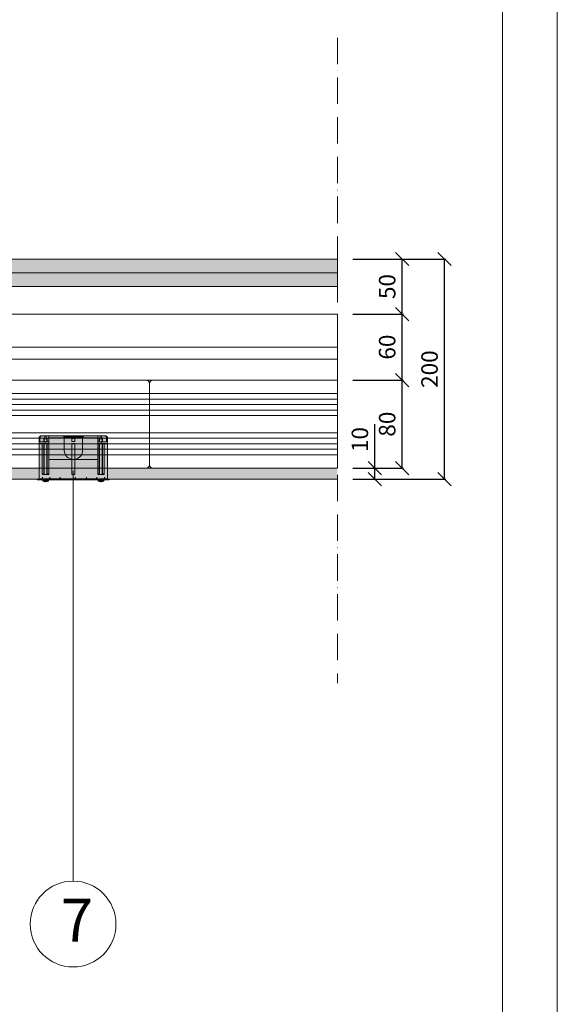
# Model space of a CAD drawing. Units: millimetres. Extents: x 20960 to 23060, y 37689 to 40659.
# Drawn here: x 22571 to 23060, y 39024 to 39918 of the extents above; entities that cross this region are included whole.
import ezdxf

# ---------------------------------------------------------------- set-up
doc = ezdxf.new("R2010")
doc.units = ezdxf.units.MM
doc.header["$XCLIPFRAME"] = 2
doc.linetypes.add('ACAD_ISO02W100', pattern=[15, 12, -3])
doc.linetypes.add('ACAD_ISO10W100', pattern=[18, 12, -3, 0, -3])
doc.layers.get('0').update_dxf_attribs({"lineweight": 13})
doc.layers.get('Defpoints').update_dxf_attribs({"lineweight": 13})
for name, color, linetype, lineweight in [('cartiglio', 7, 'Continuous', 13), ('isolante', 255, 'BATTING', 13), ('linee', 7, 'Continuous', 13), ('muratura', 7, 'Continuous', 13), ('quote', 7, 'Continuous', 13), ('Retino intonaco', 254, 'Continuous', 13), ('Retino Lastre gesso', 254, 'Continuous', 13), ('Retino_Bianco', 255, 'Continuous', 13), ('testi_annotazioni', 7, 'Continuous', 13), ('tratteggi', 7, 'ACAD_ISO02W100', 13)]:
    doc.layers.add(name, color=color, linetype=linetype, lineweight=lineweight)
doc.layers.add('Retino lana di roccia', color=7, linetype='Continuous', lineweight=13, true_color=0xbdae7a)
doc.layers.add('VERIFICA', color=20, linetype='Continuous', lineweight=13, plot=False)
doc.styles.get("Standard").update_dxf_attribs({"font": 'arial.ttf'})
doc.linetypes.add('BATTING', pattern='A,0.00254,-2.54,[134,ltypeshp.shx,S=2.54,R=0,X=-2.54,Y=0],-5.08,[134,ltypeshp.shx,S=2.54,R=180,X=2.54,Y=0],-2.54', length=10.16254)
doc.linetypes.add('ISOLAMENTO', pattern='A,0.00254,-2.54,[134,ltypeshp.shx,S=2.54,R=0,X=-2.54,Y=0],-5.08,[134,ltypeshp.shx,S=2.54,R=180,X=2.54,Y=0],-2.54', length=10.16254)
doc.dimstyles.new('ISO-25', dxfattribs={"dimtxt": 2.5, "dimasz": 2.5, "dimexe": 1.25, "dimexo": 0.625, "dimtad": 1, "dimtxsty": 'Standard', "dimcen": 2.5, "dimadec": 0, "dimazin": 0, "dimtfac": 1, "dimtmove": 0, "dimatfit": 3, "dimfxl": 1, "dimarcsym": 0})
picture_1 = doc.add_image_def('image1.jpg', size_in_pixel=(3000, 2000))

# ---------------------------------------------------------------- blocks, each defined once
blk = doc.blocks.new('_Oblique')
at = {"color": 0, "linetype": 'ByBlock', "lineweight": -2}
blk.add_line((-0.5, -0.5), (0.5, 0.5), dxfattribs=at)
blk = doc.blocks.new('*D435')
at = {"layer": 'Defpoints', "color": 0, "transparency": 16777216}
for p in [(22859.86, 39590.95), (22918.73, 39590.95), (22859.86, 39510.95)]:
    blk.add_point(p, dxfattribs=at)
at = {"layer": 'quote', "color": 0, "lineweight": -2, "transparency": 16777216}
for p, q in [((22873.86, 39590.95), (22919.98, 39590.95)), ((22873.86, 39510.95), (22919.98, 39510.95))]:
    blk.add_line(p, q, dxfattribs=at)
at = {"layer": 'quote', "color": 0, "lineweight": -3, "transparency": 16777216}
blk.add_line((22918.73, 39510.95), (22918.73, 39590.95), dxfattribs=at)
at = {"layer": 'quote', "color": 0, "lineweight": -3, "transparency": 16777216, "xscale": 12, "yscale": 12, "zscale": 12}
for p, rotation in [((22918.73, 39590.95), 90), ((22918.73, 39510.95), 270)]:
    blk.add_blockref('_Oblique', p, dxfattribs=dict(at, rotation=rotation))
at = {"layer": 'quote', "color": 0, "transparency": 16777216, "insert": (22907.07, 39550.95), "char_height": 15, "attachment_point": 5, "rotation": 90}
blk.add_mtext('80', dxfattribs=at)
blk = doc.blocks.new('*D334')
at = {"layer": 'Defpoints', "color": 0, "transparency": 16777216}
for p in [(22859.86, 39510.95), (22893.96, 39510.95), (22859.86, 39500.95)]:
    blk.add_point(p, dxfattribs=at)
at = {"layer": 'quote', "color": 0, "lineweight": -3, "transparency": 16777216}
for p, q in [((22893.96, 39510.95), (22893.96, 39550.97)), ((22893.96, 39500.95), (22893.96, 39510.95))]:
    blk.add_line(p, q, dxfattribs=at)
at = {"layer": 'quote', "color": 0, "lineweight": -2, "transparency": 16777216}
for p, q in [((22873.86, 39510.95), (22895.21, 39510.95)), ((22873.86, 39500.95), (22895.21, 39500.95))]:
    blk.add_line(p, q, dxfattribs=at)
at = {"layer": 'quote', "color": 0, "lineweight": -3, "transparency": 16777216, "xscale": 12, "yscale": 12, "zscale": 12}
for p, rotation in [((22893.96, 39510.95), 90), ((22893.96, 39500.95), 270)]:
    blk.add_blockref('_Oblique', p, dxfattribs=dict(at, rotation=rotation))
at = {"layer": 'quote', "color": 0, "transparency": 16777216, "insert": (22882.3, 39536.96), "char_height": 15, "attachment_point": 5, "rotation": 90}
blk.add_mtext('10', dxfattribs=at)
blk = doc.blocks.new('*D436')
at = {"layer": 'Defpoints', "color": 0, "transparency": 16777216}
for p in [(22859.86, 39650.95), (22918.73, 39650.95), (22859.86, 39590.95)]:
    blk.add_point(p, dxfattribs=at)
at = {"layer": 'quote', "color": 0, "lineweight": -2, "transparency": 16777216}
for p, q in [((22873.86, 39650.95), (22919.98, 39650.95)), ((22873.86, 39590.95), (22919.98, 39590.95))]:
    blk.add_line(p, q, dxfattribs=at)
at = {"layer": 'quote', "color": 0, "lineweight": -3, "transparency": 16777216}
blk.add_line((22918.73, 39590.95), (22918.73, 39650.95), dxfattribs=at)
at = {"layer": 'quote', "color": 0, "lineweight": -3, "transparency": 16777216, "xscale": 12, "yscale": 12, "zscale": 12}
for p, rotation in [((22918.73, 39650.95), 90), ((22918.73, 39590.95), 270)]:
    blk.add_blockref('_Oblique', p, dxfattribs=dict(at, rotation=rotation))
at = {"layer": 'quote', "color": 0, "transparency": 16777216, "insert": (22907.07, 39620.95), "char_height": 15, "attachment_point": 5, "rotation": 90}
blk.add_mtext('60', dxfattribs=at)
blk = doc.blocks.new('*D335')
at = {"layer": 'Defpoints', "color": 0, "transparency": 16777216}
for p in [(22859.86, 39700.95), (22957.27, 39700.95), (22859.86, 39500.95)]:
    blk.add_point(p, dxfattribs=at)
at = {"layer": 'quote', "color": 0, "lineweight": -2, "transparency": 16777216}
for p, q in [((22873.86, 39700.95), (22958.52, 39700.95)), ((22873.86, 39500.95), (22958.52, 39500.95))]:
    blk.add_line(p, q, dxfattribs=at)
at = {"layer": 'quote', "color": 0, "lineweight": -3, "transparency": 16777216}
blk.add_line((22957.27, 39500.95), (22957.27, 39700.95), dxfattribs=at)
at = {"layer": 'quote', "color": 0, "lineweight": -3, "transparency": 16777216, "xscale": 12, "yscale": 12, "zscale": 12}
for p, rotation in [((22957.27, 39700.95), 90), ((22957.27, 39500.95), 270)]:
    blk.add_blockref('_Oblique', p, dxfattribs=dict(at, rotation=rotation))
at = {"layer": 'quote', "color": 0, "transparency": 16777216, "insert": (22945.62, 39600.95), "char_height": 15, "attachment_point": 5, "rotation": 90}
blk.add_mtext('200', dxfattribs=at)
blk = doc.blocks.new('*D336')
at = {"layer": 'Defpoints', "color": 0, "transparency": 16777216}
for p in [(22859.86, 39700.95), (22918.73, 39700.95), (22859.86, 39650.95)]:
    blk.add_point(p, dxfattribs=at)
at = {"layer": 'quote', "color": 0, "lineweight": -2, "transparency": 16777216}
for p, q in [((22873.86, 39700.95), (22919.98, 39700.95)), ((22873.86, 39650.95), (22919.98, 39650.95))]:
    blk.add_line(p, q, dxfattribs=at)
at = {"layer": 'quote', "color": 0, "lineweight": -3, "transparency": 16777216}
blk.add_line((22918.73, 39650.95), (22918.73, 39700.95), dxfattribs=at)
at = {"layer": 'quote', "color": 0, "lineweight": -3, "transparency": 16777216, "xscale": 12, "yscale": 12, "zscale": 12}
for p, rotation in [((22918.73, 39700.95), 90), ((22918.73, 39650.95), 270)]:
    blk.add_blockref('_Oblique', p, dxfattribs=dict(at, rotation=rotation))
at = {"layer": 'quote', "color": 0, "transparency": 16777216, "insert": (22907.07, 39675.95), "char_height": 15, "attachment_point": 5, "rotation": 90}
blk.add_mtext('50', dxfattribs=at)
blk = doc.blocks.new('Scatola elettrica senza colla')
at = {"layer": 'linee'}
h = blk.add_hatch(color=256, dxfattribs=at)
h.dxf.hatch_style = 1
edge = h.paths.add_edge_path()
edge.add_spline(control_points=[(1717.4, 2591.12), (1717.39, 2590.96), (1717.27, 2590.79), (1717.13, 2590.72)], knot_values=[0, 0, 0, 0, 0.999543, 0.999543, 0.999543, 0.999543], degree=3, periodic=0)
edge.add_line((1717.4, 2591.11), (1717.41, 2591.22))
edge.add_line((1717.41, 2591.22), (1717.5, 2591.22))
edge.add_line((1717.5, 2591.22), (1717.56, 2591.92))
edge.add_line((1717.56, 2591.92), (1712.16, 2591.92))
edge.add_line((1712.16, 2591.92), (1712.22, 2591.22))
edge.add_line((1712.22, 2591.22), (1712.31, 2591.22))
edge.add_line((1712.31, 2591.22), (1712.32, 2591.12))
edge.add_spline(control_points=[(1712.32, 2591.12), (1712.33, 2590.96), (1712.45, 2590.79), (1712.59, 2590.72)], knot_values=[0, 0, 0, 0, 1, 1, 1, 1], degree=3, periodic=0)
edge.add_spline(control_points=[(1712.59, 2590.72), (1713, 2590.49), (1713.79, 2590.24), (1714.26, 2590.21)], knot_values=[0, 0, 0, 0, 1, 1, 1, 1], degree=3, periodic=0)
edge.add_spline(control_points=[(1714.35, 2590.62), (1714.34, 2590.51), (1714.3, 2590.31), (1714.27, 2590.21)], knot_values=[0, 0, 0, 0, 1, 1, 1, 1], degree=3, periodic=0)
edge.add_spline(control_points=[(1715.37, 2590.62), (1715.11, 2590.58), (1714.61, 2590.58), (1714.35, 2590.62)], knot_values=[0, 0, 0, 0, 1, 1, 1, 1], degree=3, periodic=0)
edge.add_spline(control_points=[(1715.45, 2590.21), (1715.42, 2590.31), (1715.38, 2590.51), (1715.37, 2590.62)], knot_values=[0, 0, 0, 0, 1, 1, 1, 1], degree=3, periodic=0)
edge.add_spline(control_points=[(1715.45, 2590.21), (1715.92, 2590.24), (1716.72, 2590.49), (1717.13, 2590.72)], knot_values=[0, 0, 0, 0, 1, 1, 1, 1], degree=3, periodic=0)
edge = h.paths.add_edge_path()
edge.add_line((1716.36, 2625.01), (1713.36, 2625.01))
edge.add_line((1713.36, 2625.01), (1713.36, 2597.41))
edge.add_line((1713.36, 2597.41), (1711.86, 2597.41))
edge.add_spline(control_points=[(1711.86, 2597.41), (1711.86, 2597.14), (1712.09, 2596.91), (1712.36, 2596.91)], knot_values=[0, 0, 0, 0, 1, 1, 1, 1], degree=3, periodic=0)
edge.add_line((1712.36, 2596.91), (1717.35, 2596.91))
edge.add_spline(control_points=[(1717.35, 2596.91), (1717.63, 2596.91), (1717.85, 2597.14), (1717.85, 2597.41)], knot_values=[0, 0, 0, 0, 1, 1, 1, 1], degree=3, periodic=0)
edge.add_line((1717.85, 2597.41), (1716.36, 2597.41))
edge.add_line((1716.36, 2597.41), (1716.36, 2625.01))
h.paths.add_polyline_path([(1716.36, 2629.33), (1714.86, 2631.92), (1713.36, 2629.33), (1713.36, 2626.61), (1716.36, 2626.61)])
h.paths.add_polyline_path([(1741.56, 2629.6), (1740.07, 2632.19), (1738.57, 2629.6), (1738.57, 2626.88), (1741.56, 2626.88)])
h.paths.add_polyline_path([(1741.56, 2625.02), (1738.56, 2625.02), (1738.56, 2596.92), (1741.56, 2596.92)])
h.paths.add_polyline_path([(1766.69, 2629.33), (1765.19, 2631.92), (1763.7, 2629.33), (1763.7, 2626.61), (1766.69, 2626.61)])
edge = h.paths.add_edge_path()
edge.add_spline(control_points=[(1767.47, 2590.72), (1767.61, 2590.79), (1767.73, 2590.96), (1767.73, 2591.12)], knot_values=[0, 0, 0, 0, 1, 1, 1, 1], degree=3, periodic=0)
edge.add_line((1767.73, 2591.12), (1767.74, 2591.22))
edge.add_line((1767.74, 2591.22), (1767.84, 2591.22))
edge.add_line((1767.84, 2591.22), (1767.9, 2591.92))
edge.add_line((1767.9, 2591.92), (1762.49, 2591.92))
edge.add_line((1762.49, 2591.92), (1762.55, 2591.22))
edge.add_line((1762.55, 2591.22), (1762.64, 2591.22))
edge.add_line((1762.64, 2591.22), (1762.66, 2591.08))
edge.add_spline(control_points=[(1762.65, 2591.12), (1762.66, 2590.96), (1762.78, 2590.79), (1762.92, 2590.72)], knot_values=[0, 0, 0, 0, 1, 1, 1, 1], degree=3, periodic=0)
edge.add_spline(control_points=[(1762.92, 2590.72), (1763.33, 2590.49), (1764.13, 2590.24), (1764.6, 2590.21)], knot_values=[0, 0, 0, 0, 1, 1, 1, 1], degree=3, periodic=0)
edge.add_spline(control_points=[(1764.6, 2590.21), (1764.63, 2590.31), (1764.67, 2590.51), (1764.68, 2590.62)], knot_values=[0, 0, 0, 0, 1, 1, 1, 1], degree=3, periodic=0)
edge.add_spline(control_points=[(1764.69, 2590.62), (1764.95, 2590.58), (1765.44, 2590.58), (1765.7, 2590.62)], knot_values=[0, 0, 0, 0, 1, 1, 1, 1], degree=3, periodic=0)
edge.add_spline(control_points=[(1765.7, 2590.62), (1765.72, 2590.51), (1765.76, 2590.31), (1765.79, 2590.21)], knot_values=[0, 0, 0, 0, 1, 1, 1, 1], degree=3, periodic=0)
edge.add_spline(control_points=[(1765.79, 2590.21), (1766.26, 2590.24), (1767.06, 2590.49), (1767.47, 2590.72)], knot_values=[0, 0, 0, 0, 1, 1, 1, 1], degree=3, periodic=0)
h = blk.add_hatch(color=256, dxfattribs=at)
h.dxf.hatch_style = 1
edge = h.paths.add_edge_path()
edge.add_line((1766.69, 2625.01), (1763.7, 2625.01))
edge.add_line((1763.7, 2625.01), (1763.7, 2597.41))
edge.add_line((1763.7, 2597.41), (1762.2, 2597.41))
edge.add_spline(control_points=[(1762.2, 2597.41), (1762.2, 2597.14), (1762.42, 2596.91), (1762.7, 2596.91)], knot_values=[0, 0, 0, 0, 1, 1, 1, 1], degree=3, periodic=0)
edge.add_line((1762.7, 2596.91), (1767.69, 2596.91))
edge.add_spline(control_points=[(1767.69, 2596.91), (1767.97, 2596.91), (1768.19, 2597.14), (1768.19, 2597.41)], knot_values=[0, 0, 0, 0, 1, 1, 1, 1], degree=3, periodic=0)
edge.add_line((1768.19, 2597.41), (1766.69, 2597.41))
edge.add_line((1766.69, 2597.41), (1766.69, 2625.01))
at = {"layer": 'Retino_Bianco'}
h = blk.add_hatch(color=256, dxfattribs=at)
h.dxf.hatch_style = 1
edge = h.paths.add_edge_path()
edge.add_line((1769.33, 2631.92), (1769.71, 2631.86))
edge.add_line((1769.71, 2631.86), (1770.09, 2631.71))
edge.add_line((1770.09, 2631.71), (1770.43, 2631.5))
edge.add_line((1770.43, 2631.5), (1770.73, 2631.21))
edge.add_line((1770.73, 2631.21), (1770.96, 2630.87))
edge.add_line((1770.96, 2630.87), (1771.12, 2630.49))
edge.add_line((1771.12, 2630.49), (1771.19, 2630.13))
edge.add_line((1771.19, 2630.13), (1771.19, 2629.92))
edge.add_line((1771.19, 2629.92), (1771.19, 2593.17))
edge.add_spline(control_points=[(1771.26, 2593.02), (1771.26, 2592.74), (1771.48, 2592.52), (1771.76, 2592.52)], knot_values=[0, 0, 0, 0, 1, 1, 1, 1], degree=3, periodic=0)
edge.add_line((1771.76, 2592.52), (1772.75, 2592.52))
edge.add_line((1772.75, 2592.52), (1772.75, 2591.92))
edge.add_line((1772.75, 2591.92), (1772.37, 2591.92))
edge.add_line((1772.37, 2591.92), (1771.14, 2591.92))
edge.add_line((1771.14, 2591.92), (1708.91, 2591.92))
edge.add_line((1708.91, 2591.92), (1708.3, 2591.92))
edge.add_line((1708.3, 2591.92), (1707.68, 2591.92))
edge.add_line((1707.68, 2591.92), (1707.3, 2591.92))
edge.add_line((1707.3, 2591.92), (1707.3, 2592.52))
edge.add_line((1707.3, 2592.52), (1708.3, 2592.52))
edge.add_spline(control_points=[(1708.3, 2592.52), (1708.57, 2592.52), (1708.8, 2592.74), (1708.8, 2593.02)], knot_values=[0, 0, 0, 0, 1, 1, 1, 1], degree=3, periodic=0)
edge.add_line((1708.86, 2593.17), (1708.86, 2630.11))
edge.add_line((1708.86, 2630.11), (1708.93, 2630.49))
edge.add_line((1708.93, 2630.49), (1709.09, 2630.87))
edge.add_line((1709.09, 2630.87), (1709.32, 2631.21))
edge.add_line((1709.32, 2631.21), (1709.62, 2631.5))
edge.add_line((1709.62, 2631.5), (1709.96, 2631.71))
edge.add_line((1709.96, 2631.71), (1710.34, 2631.86))
edge.add_line((1710.34, 2631.86), (1710.72, 2631.92))
edge.add_line((1710.72, 2631.92), (1769.33, 2631.92))
at = {"layer": 'linee'}
for p, q in [((1708.86, 2629.92), (1708.86, 2593.02)), ((1709.7, 2626.61), (1709.7, 2630.47)), ((1769.16, 2631.92), (1710.89, 2631.92)), ((1762.2, 2630.02), (1717.85, 2630.02)), ((1717.85, 2629.92), (1717.85, 2597.41)), ((1762.2, 2629.92), (1762.2, 2597.41)), ((1770.36, 2626.61), (1770.36, 2630.47)), ((1771.19, 2629.92), (1771.19, 2593.02)), ((1708.86, 2625.01), (1714.35, 2625.01)), ((1714.35, 2626.61), (1709.7, 2626.61)), ((1711.86, 2625.01), (1711.86, 2597.41)), ((1713.36, 2625.01), (1713.36, 2596.91)), ((1713.63, 2625.01), (1713.63, 2596.91)), ((1716.09, 2625.01), (1716.09, 2596.91)), ((1716.36, 2625.01), (1716.36, 2597.41)), ((1738.57, 2626.88), (1741.56, 2626.88)), ((1763.7, 2625.01), (1763.7, 2597.41)), ((1763.97, 2625.01), (1763.97, 2596.91)), ((1765.7, 2626.61), (1770.36, 2626.61)), ((1771.19, 2625.01), (1765.7, 2625.01)), ((1766.42, 2625.01), (1766.42, 2596.91)), ((1766.69, 2625.01), (1766.69, 2596.91)), ((1768.19, 2625.01), (1768.19, 2597.41)), ((1748.5, 2618.54), (1748.48, 2617.73)), ((1762.2, 2610.56), (1717.85, 2610.56)), ((1768.42, 2592.52), (1771.14, 2592.52))]:
    blk.add_line(p, q, dxfattribs=at)
for points in [[(1708.86, 2629.92), (1708.86, 2630.03), (1708.87, 2630.13), (1708.88, 2630.23), (1708.9, 2630.33), (1708.93, 2630.44), (1708.96, 2630.53), (1708.99, 2630.63), (1709.03, 2630.73), (1709.07, 2630.82), (1709.12, 2630.91), (1709.18, 2631), (1709.23, 2631.08), (1709.3, 2631.16), (1709.36, 2631.24), (1709.43, 2631.32), (1709.51, 2631.39), (1709.58, 2631.45), (1709.66, 2631.52), (1709.75, 2631.58), (1709.83, 2631.63), (1709.92, 2631.68), (1710.01, 2631.73), (1710.11, 2631.77), (1710.2, 2631.8), (1710.3, 2631.83), (1710.39, 2631.86), (1710.49, 2631.88), (1710.59, 2631.9), (1710.69, 2631.91), (1710.79, 2631.92), (1710.89, 2631.92)], [(1714.86, 2631.92), (1713.36, 2629.33)], [(1714.86, 2631.92), (1716.36, 2629.33)], [(1717.85, 2631.92), (1717.85, 2629.92)], [(1731.87, 2629.92), (1731.86, 2630.04), (1731.86, 2630.16), (1731.84, 2630.28), (1731.82, 2630.4), (1731.79, 2630.52), (1731.76, 2630.63), (1731.72, 2630.74), (1731.67, 2630.85), (1731.62, 2630.95), (1731.57, 2631.05), (1731.51, 2631.15), (1731.45, 2631.24), (1731.38, 2631.32), (1731.31, 2631.4), (1731.23, 2631.48), (1731.15, 2631.55), (1731.07, 2631.61), (1730.99, 2631.67), (1730.9, 2631.72), (1730.81, 2631.77), (1730.72, 2631.81), (1730.63, 2631.84), (1730.53, 2631.87), (1730.44, 2631.89), (1730.34, 2631.91), (1730.25, 2631.92), (1730.15, 2631.92)], [(1749.19, 2631.52), (1731.18, 2631.52)], [(1748.78, 2631.02), (1731.59, 2631.02)], [(1748.58, 2630.52), (1731.79, 2630.52)], [(1731.87, 2618.54), (1731.87, 2629.92)], [(1740.07, 2632.19), (1738.57, 2629.6)], [(1740.07, 2632.19), (1741.56, 2629.6)], [(1748.5, 2629.92), (1748.51, 2630.04), (1748.52, 2630.16), (1748.53, 2630.28), (1748.55, 2630.4), (1748.58, 2630.52), (1748.61, 2630.63), (1748.65, 2630.74), (1748.7, 2630.85), (1748.75, 2630.95), (1748.8, 2631.05), (1748.86, 2631.15), (1748.92, 2631.24), (1748.99, 2631.32), (1749.06, 2631.4), (1749.14, 2631.48), (1749.22, 2631.55), (1749.3, 2631.61), (1749.38, 2631.67), (1749.47, 2631.72), (1749.56, 2631.77), (1749.65, 2631.81), (1749.74, 2631.84), (1749.84, 2631.87), (1749.93, 2631.89), (1750.03, 2631.91), (1750.12, 2631.92), (1750.22, 2631.92)], [(1748.5, 2618.54), (1748.5, 2629.92)], [(1762.2, 2631.92), (1762.2, 2629.92)], [(1765.19, 2631.92), (1763.7, 2629.33)], [(1765.19, 2631.92), (1766.69, 2629.33)], [(1771.19, 2629.92), (1771.19, 2630.03), (1771.18, 2630.13), (1771.17, 2630.23), (1771.15, 2630.33), (1771.13, 2630.44), (1771.1, 2630.53), (1771.06, 2630.63), (1771.02, 2630.73), (1770.98, 2630.82), (1770.93, 2630.91), (1770.88, 2631), (1770.82, 2631.08), (1770.76, 2631.16), (1770.69, 2631.24), (1770.62, 2631.32), (1770.55, 2631.39), (1770.47, 2631.45), (1770.39, 2631.52), (1770.31, 2631.58), (1770.22, 2631.63), (1770.13, 2631.68), (1770.04, 2631.73), (1769.95, 2631.77), (1769.85, 2631.8), (1769.76, 2631.83), (1769.66, 2631.86), (1769.56, 2631.88), (1769.46, 2631.9), (1769.36, 2631.91), (1769.26, 2631.92), (1769.16, 2631.92)], [(1771.19, 2629.92), (1771.19, 2630.03), (1771.18, 2630.13), (1771.17, 2630.23), (1771.15, 2630.33), (1771.13, 2630.44), (1771.1, 2630.53), (1771.06, 2630.63), (1771.02, 2630.73), (1770.98, 2630.82), (1770.93, 2630.91), (1770.88, 2631), (1770.82, 2631.08), (1770.76, 2631.16), (1770.69, 2631.24), (1770.62, 2631.32), (1770.55, 2631.39), (1770.47, 2631.45), (1770.39, 2631.52), (1770.31, 2631.58), (1770.22, 2631.63), (1770.13, 2631.68), (1770.04, 2631.73), (1769.95, 2631.77), (1769.85, 2631.8), (1769.76, 2631.83), (1769.66, 2631.86), (1769.56, 2631.88), (1769.46, 2631.9), (1769.36, 2631.91), (1769.26, 2631.92), (1769.16, 2631.92)], [(1713.36, 2629.33), (1713.36, 2626.61)], [(1713.36, 2629.33), (1714.14, 2629.33)], [(1713.63, 2629.33), (1713.63, 2626.61)], [(1714.14, 2629.33), (1716.36, 2629.33)], [(1714.35, 2626.61), (1714.35, 2625.01)], [(1714.35, 2626.61), (1717.68, 2626.61)], [(1714.35, 2625.01), (1717.68, 2625.01)], [(1715.52, 2625.01), (1715.54, 2625.01)], [(1716.09, 2629.33), (1716.09, 2626.61)], [(1716.36, 2629.33), (1716.36, 2626.61)], [(1717.68, 2626.61), (1717.7, 2626.61)], [(1717.7, 2625.01), (1717.7, 2626.61)], [(1740.78, 2629.6), (1738.57, 2629.6)], [(1738.57, 2629.6), (1738.57, 2626.88)], [(1738.84, 2629.6), (1738.84, 2626.88)], [(1741.56, 2629.6), (1740.78, 2629.6)], [(1741.29, 2629.6), (1741.29, 2626.88)], [(1741.56, 2629.6), (1741.56, 2626.88)], [(1762.35, 2625.01), (1762.35, 2626.61)], [(1762.37, 2626.61), (1762.35, 2626.61)], [(1765.7, 2626.61), (1762.37, 2626.61)], [(1765.7, 2625.01), (1762.37, 2625.01)], [(1763.7, 2629.33), (1763.7, 2626.61)], [(1765.91, 2629.33), (1763.7, 2629.33)], [(1763.97, 2629.33), (1763.97, 2626.61)], [(1764.54, 2625.01), (1764.52, 2625.01)], [(1765.7, 2626.61), (1765.7, 2625.01)], [(1766.69, 2629.33), (1765.91, 2629.33)], [(1766.42, 2629.33), (1766.42, 2626.61)], [(1766.69, 2629.33), (1766.69, 2626.61)], [(1711.93, 2594.25), (1711.03, 2592.52)], [(1713.36, 2597.41), (1711.86, 2597.41)], [(1711.93, 2594.25), (1712.08, 2593.02)], [(1717.35, 2596.91), (1712.36, 2596.91)], [(1717.85, 2597.41), (1716.36, 2597.41)], [(1718.59, 2594.25), (1717.89, 2592.52)], [(1718.59, 2594.25), (1718.85, 2593.02)], [(1728.11, 2594.25), (1727.69, 2592.52)], [(1728.11, 2594.25), (1727.79, 2593.02)], [(1728.11, 2594.25), (1728.43, 2593.02)], [(1741.87, 2594.25), (1741.62, 2593.02)], [(1741.87, 2594.25), (1742.58, 2592.52)], [(1751.94, 2594.25), (1751.62, 2593.02)], [(1751.94, 2594.25), (1752.36, 2592.52)], [(1751.94, 2594.25), (1752.26, 2593.02)], [(1761.46, 2594.25), (1761.21, 2593.02)], [(1761.46, 2594.25), (1762.16, 2592.52)], [(1762.2, 2597.41), (1763.7, 2597.41)], [(1762.7, 2596.91), (1767.69, 2596.91)], [(1766.69, 2597.41), (1768.19, 2597.41)], [(1768.25, 2594.25), (1768, 2593.02)], [(1768.25, 2594.25), (1768.96, 2592.52)], [(1707.3, 2592.52), (1707.3, 2591.92)], [(1707.3, 2592.52), (1772.75, 2592.52)], [(1772.37, 2591.92), (1707.3, 2591.92)], [(1707.68, 2592.52), (1707.68, 2591.92)], [(1708.3, 2592.52), (1708.49, 2592.52), (1708.68, 2592.52), (1708.91, 2592.53), (1709.13, 2592.54), (1709.55, 2592.56), (1709.96, 2592.58), (1710.38, 2592.62), (1710.8, 2592.65), (1711.21, 2592.69), (1711.62, 2592.73), (1712.04, 2592.78), (1712.45, 2592.82), (1713.27, 2592.92), (1714.1, 2593.02)], [(1711.29, 2593.02), (1708.8, 2593.02)], [(1708.91, 2591.92), (1708.91, 2592.52)], [(1712.08, 2593.02), (1712.09, 2592.97), (1712.08, 2592.92), (1712.08, 2592.87), (1712.06, 2592.82), (1712.04, 2592.77), (1712.01, 2592.73), (1711.98, 2592.69), (1711.95, 2592.65), (1711.91, 2592.62), (1711.86, 2592.59), (1711.82, 2592.57), (1711.77, 2592.55), (1711.72, 2592.53), (1711.66, 2592.53), (1711.61, 2592.52), (1711.59, 2592.52)], [(1718.09, 2593.02), (1712.08, 2593.02)], [(1712.22, 2591.22), (1712.16, 2591.92)], [(1712.31, 2591.22), (1712.22, 2591.22)], [(1712.3, 2591.22), (1712.31, 2591.12)], [(1712.3, 2591.22), (1712.31, 2591.12)], [(1712.31, 2591.22), (1712.32, 2591.12)], [(1712.31, 2591.12), (1712.32, 2591.12)], [(1712.32, 2591.12), (1714.86, 2591.12)], [(1712.59, 2590.72), (1712.59, 2590.72)], [(1714.86, 2590.72), (1712.59, 2590.72)], [(1714.1, 2593.02), (1714.82, 2592.93), (1715.67, 2592.83), (1716.09, 2592.78), (1716.51, 2592.74), (1716.93, 2592.7), (1717.35, 2592.66), (1717.77, 2592.62), (1718.2, 2592.59), (1718.62, 2592.56), (1719.05, 2592.54), (1719.27, 2592.53), (1719.5, 2592.52), (1719.7, 2592.52), (1719.9, 2592.52)], [(1714.26, 2590.21), (1714.26, 2590.21)], [(1714.49, 2590.59), (1714.47, 2590.47)], [(1714.86, 2591.12), (1717.4, 2591.12)], [(1717.13, 2590.72), (1714.86, 2590.72)], [(1715.29, 2590.32), (1715.29, 2590.31)], [(1715.45, 2590.21), (1715.45, 2590.21)], [(1717.13, 2590.72), (1717.13, 2590.72)], [(1717.41, 2591.22), (1717.4, 2591.12)], [(1717.41, 2591.22), (1717.4, 2591.12)], [(1717.41, 2591.22), (1717.4, 2591.12)], [(1717.4, 2591.12), (1717.4, 2591.12)], [(1717.5, 2591.22), (1717.41, 2591.22)], [(1717.5, 2591.22), (1717.56, 2591.92)], [(1717.76, 2592.52), (1717.76, 2591.92)], [(1718.85, 2593.02), (1718.86, 2592.97), (1718.86, 2592.92), (1718.85, 2592.87), (1718.84, 2592.82), (1718.83, 2592.77), (1718.81, 2592.73), (1718.78, 2592.69), (1718.75, 2592.65), (1718.72, 2592.62), (1718.68, 2592.59), (1718.63, 2592.57), (1718.59, 2592.55), (1718.54, 2592.53), (1718.49, 2592.53), (1718.44, 2592.52), (1718.42, 2592.52)], [(1727.79, 2593.02), (1718.85, 2593.02)], [(1719.48, 2592.52), (1719.48, 2591.92)], [(1719.48, 2592.52), (1719.52, 2592.52)], [(1719.48, 2591.92), (1719.52, 2591.92)], [(1719.52, 2592.52), (1719.52, 2591.92)], [(1723.14, 2591.92), (1723.14, 2592.52)], [(1723.16, 2592.52), (1723.14, 2592.52)], [(1723.16, 2591.92), (1723.14, 2591.92)], [(1727.79, 2593.02), (1727.72, 2592.75), (1727.69, 2592.6), (1727.68, 2592.55), (1727.67, 2592.53), (1727.67, 2592.52), (1727.67, 2592.52), (1727.67, 2592.52)], [(1728.43, 2593.02), (1728.45, 2592.97), (1728.45, 2592.92), (1728.45, 2592.87), (1728.45, 2592.82), (1728.44, 2592.77), (1728.43, 2592.73), (1728.41, 2592.69), (1728.39, 2592.65), (1728.36, 2592.62), (1728.33, 2592.59), (1728.3, 2592.57), (1728.26, 2592.55), (1728.23, 2592.53), (1728.19, 2592.53), (1728.15, 2592.52), (1728.13, 2592.52)], [(1741.62, 2593.02), (1728.43, 2593.02)], [(1729.09, 2591.92), (1729.09, 2592.52)], [(1741.62, 2593.02), (1741.61, 2592.97), (1741.61, 2592.92), (1741.61, 2592.87), (1741.62, 2592.82), (1741.64, 2592.77), (1741.66, 2592.73), (1741.68, 2592.69), (1741.71, 2592.65), (1741.75, 2592.62), (1741.79, 2592.59), (1741.83, 2592.57), (1741.88, 2592.55), (1741.92, 2592.53), (1741.97, 2592.53), (1742.02, 2592.52), (1742.05, 2592.52)], [(1751.62, 2593.02), (1742.37, 2593.02)], [(1750.97, 2591.92), (1750.97, 2592.52)], [(1751.62, 2593.02), (1751.61, 2592.97), (1751.6, 2592.92), (1751.6, 2592.87), (1751.6, 2592.82), (1751.61, 2592.77), (1751.62, 2592.73), (1751.64, 2592.69), (1751.66, 2592.65), (1751.69, 2592.62), (1751.72, 2592.59), (1751.75, 2592.57), (1751.79, 2592.55), (1751.83, 2592.53), (1751.87, 2592.53), (1751.91, 2592.52), (1751.93, 2592.52)], [(1752.26, 2593.02), (1752.33, 2592.75), (1752.37, 2592.6), (1752.38, 2592.55), (1752.38, 2592.53), (1752.38, 2592.52), (1752.38, 2592.52), (1752.38, 2592.52)], [(1761.21, 2593.02), (1752.26, 2593.02)], [(1756.9, 2592.52), (1756.89, 2592.52)], [(1756.9, 2591.92), (1756.89, 2591.92)], [(1756.9, 2591.92), (1756.9, 2592.52)], [(1760.53, 2592.52), (1756.9, 2592.52)], [(1765.95, 2593.02), (1765.23, 2592.93), (1764.39, 2592.83), (1763.97, 2592.78), (1763.55, 2592.74), (1763.12, 2592.7), (1762.7, 2592.66), (1762.28, 2592.62), (1761.85, 2592.59), (1761.43, 2592.56), (1761.01, 2592.54), (1760.78, 2592.53), (1760.55, 2592.52), (1760.35, 2592.52), (1760.15, 2592.52)], [(1760.57, 2592.52), (1760.53, 2592.52)], [(1760.53, 2592.52), (1760.53, 2591.92)], [(1760.57, 2591.92), (1760.53, 2591.92)], [(1760.57, 2592.52), (1760.57, 2591.92)], [(1761.21, 2593.02), (1761.2, 2592.97), (1761.2, 2592.92), (1761.2, 2592.87), (1761.21, 2592.82), (1761.22, 2592.77), (1761.24, 2592.73), (1761.27, 2592.69), (1761.3, 2592.65), (1761.34, 2592.62), (1761.38, 2592.59), (1761.42, 2592.57), (1761.46, 2592.55), (1761.51, 2592.53), (1761.56, 2592.53), (1761.61, 2592.52), (1761.63, 2592.52)], [(1762.29, 2592.52), (1762.29, 2591.92)], [(1762.55, 2591.22), (1762.49, 2591.92)], [(1762.55, 2591.22), (1762.64, 2591.22)], [(1762.64, 2591.22), (1762.65, 2591.12)], [(1762.64, 2591.22), (1762.65, 2591.12)], [(1762.64, 2591.22), (1762.65, 2591.12)], [(1762.65, 2591.12), (1762.65, 2591.12)], [(1765.19, 2591.12), (1762.65, 2591.12)], [(1762.92, 2590.72), (1762.92, 2590.72)], [(1762.92, 2590.72), (1765.19, 2590.72)], [(1764.6, 2590.21), (1764.6, 2590.21)], [(1764.76, 2590.32), (1764.76, 2590.31)], [(1767.73, 2591.12), (1765.19, 2591.12)], [(1765.19, 2590.72), (1767.47, 2590.72)], [(1765.56, 2590.59), (1765.59, 2590.47)], [(1765.79, 2590.21), (1765.79, 2590.21)], [(1771.76, 2592.52), (1771.56, 2592.52), (1771.37, 2592.52), (1771.14, 2592.53), (1770.92, 2592.54), (1770.5, 2592.56), (1770.09, 2592.58), (1769.67, 2592.62), (1769.26, 2592.65), (1768.84, 2592.69), (1768.43, 2592.73), (1768.02, 2592.78), (1767.6, 2592.82), (1766.78, 2592.92), (1765.95, 2593.02)], [(1767.47, 2590.72), (1767.47, 2590.72)], [(1767.74, 2591.22), (1767.73, 2591.12)], [(1767.74, 2591.12), (1767.73, 2591.12)], [(1767.75, 2591.22), (1767.74, 2591.12)], [(1767.75, 2591.22), (1767.74, 2591.12)], [(1767.74, 2591.22), (1767.84, 2591.22)], [(1767.84, 2591.22), (1767.9, 2591.92)], [(1768, 2593.02), (1767.99, 2592.97), (1767.99, 2592.92), (1767.99, 2592.87), (1768, 2592.82), (1768.01, 2592.77), (1768.04, 2592.73), (1768.06, 2592.69), (1768.09, 2592.65), (1768.13, 2592.62), (1768.17, 2592.59), (1768.21, 2592.57), (1768.25, 2592.55), (1768.3, 2592.53), (1768.35, 2592.53), (1768.4, 2592.52), (1768.42, 2592.52)], [(1771.26, 2593.02), (1768.77, 2593.02)], [(1771.14, 2591.92), (1771.14, 2592.52)], [(1772.37, 2592.52), (1772.37, 2591.92)], [(1772.75, 2591.92), (1772.37, 2591.92)], [(1772.75, 2592.52), (1772.75, 2591.92)]]:
    blk.add_lwpolyline(points, dxfattribs=at)
blk.add_lwpolyline([(1741.56, 2625.02), (1741.56, 2596.92), (1738.56, 2596.92), (1738.56, 2625.02)], close=True, dxfattribs=at)
for centre, radius, start, end in [((1711.61, 2630.11), 1.95, 111.66576, 169.47754), ((1768.44, 2630.11), 1.95, 10.52246, 68.33424), ((1740.21, 2618.89), 8.35, 182.40114, 351.99686)]:
    blk.add_arc(centre, radius, start, end, dxfattribs=at)
for points in [[(1711.86, 2597.41), (1711.86, 2597.14), (1712.09, 2596.91), (1712.36, 2596.91), (1712.36, 2596.91), (1712.36, 2596.91), (1712.36, 2596.91)], [(1717.35, 2596.91), (1717.63, 2596.91), (1717.85, 2597.14), (1717.85, 2597.41), (1717.85, 2597.41), (1717.85, 2597.41), (1717.85, 2597.41)], [(1762.7, 2596.91), (1762.42, 2596.91), (1762.2, 2597.14), (1762.2, 2597.41), (1762.2, 2597.41), (1762.2, 2597.41), (1762.2, 2597.41)], [(1768.19, 2597.41), (1768.19, 2597.14), (1767.97, 2596.91), (1767.69, 2596.91), (1767.69, 2596.91), (1767.69, 2596.91), (1767.69, 2596.91)], [(1708.3, 2592.52), (1708.57, 2592.52), (1708.8, 2592.74), (1708.8, 2593.02), (1708.8, 2593.02), (1708.8, 2593.02), (1708.8, 2593.02)], [(1708.3, 2592.52), (1708.57, 2592.52), (1708.8, 2592.74), (1708.8, 2593.02), (1708.8, 2593.02), (1708.8, 2593.02), (1708.8, 2593.02)], [(1771.26, 2593.02), (1771.26, 2592.74), (1771.48, 2592.52), (1771.76, 2592.52), (1771.76, 2592.52), (1771.76, 2592.52), (1771.76, 2592.52)], [(1771.26, 2593.02), (1771.26, 2592.74), (1771.48, 2592.52), (1771.76, 2592.52), (1771.76, 2592.52), (1771.76, 2592.52), (1771.76, 2592.52)]]:
    blk.add_open_spline(points, degree=3, knots=[0, 0, 0, 0, 1, 1, 1, 2, 2, 2, 2], dxfattribs=at)
for points in [[(1712.31, 2591.12), (1712.32, 2590.96), (1712.44, 2590.79), (1712.59, 2590.72)], [(1712.31, 2591.12), (1712.32, 2590.96), (1712.44, 2590.79), (1712.59, 2590.72)], [(1712.32, 2591.12), (1712.33, 2590.96), (1712.45, 2590.79), (1712.59, 2590.72)], [(1712.59, 2590.72), (1713, 2590.49), (1713.79, 2590.24), (1714.26, 2590.21)], [(1712.59, 2590.72), (1713, 2590.49), (1713.79, 2590.24), (1714.26, 2590.21)], [(1714.26, 2590.21), (1714.33, 2590.2), (1714.4, 2590.24), (1714.42, 2590.31)], [(1714.26, 2590.21), (1714.33, 2590.2), (1714.4, 2590.24), (1714.42, 2590.31)], [(1714.27, 2590.21), (1714.3, 2590.31), (1714.34, 2590.51), (1714.35, 2590.62)], [(1714.35, 2590.62), (1714.61, 2590.58), (1715.11, 2590.58), (1715.37, 2590.62)], [(1714.35, 2590.62), (1714.36, 2590.61), (1714.39, 2590.6), (1714.41, 2590.6)], [(1714.41, 2590.6), (1714.52, 2590.58), (1714.74, 2590.57), (1714.86, 2590.58)], [(1714.43, 2590.31), (1714.45, 2590.38), (1714.48, 2590.52), (1714.49, 2590.59)], [(1714.86, 2590.58), (1714.97, 2590.57), (1715.19, 2590.58), (1715.31, 2590.6)], [(1715.23, 2590.59), (1715.24, 2590.52), (1715.27, 2590.38), (1715.29, 2590.31)], [(1715.23, 2590.59), (1715.24, 2590.52), (1715.27, 2590.38), (1715.29, 2590.31)], [(1715.29, 2590.31), (1715.31, 2590.24), (1715.38, 2590.2), (1715.45, 2590.21)], [(1715.29, 2590.31), (1715.31, 2590.24), (1715.38, 2590.2), (1715.45, 2590.21)], [(1715.31, 2590.6), (1715.32, 2590.6), (1715.35, 2590.61), (1715.37, 2590.62)], [(1715.37, 2590.62), (1715.38, 2590.51), (1715.42, 2590.31), (1715.45, 2590.21)], [(1715.45, 2590.21), (1715.92, 2590.24), (1716.72, 2590.49), (1717.13, 2590.72)], [(1715.45, 2590.21), (1715.92, 2590.24), (1716.72, 2590.49), (1717.13, 2590.72)], [(1717.13, 2590.72), (1717.27, 2590.79), (1717.39, 2590.96), (1717.4, 2591.12)], [(1717.13, 2590.72), (1717.27, 2590.79), (1717.4, 2590.96), (1717.4, 2591.12)], [(1762.92, 2590.72), (1762.78, 2590.79), (1762.66, 2590.96), (1762.65, 2591.12)], [(1764.6, 2590.21), (1764.13, 2590.24), (1763.33, 2590.49), (1762.92, 2590.72)], [(1764.6, 2590.21), (1764.13, 2590.24), (1763.33, 2590.49), (1762.92, 2590.72)], [(1764.68, 2590.62), (1764.67, 2590.51), (1764.63, 2590.31), (1764.6, 2590.21)], [(1764.76, 2590.31), (1764.74, 2590.24), (1764.67, 2590.2), (1764.6, 2590.21)], [(1764.76, 2590.31), (1764.74, 2590.24), (1764.67, 2590.2), (1764.6, 2590.21)], [(1764.75, 2590.6), (1764.73, 2590.6), (1764.7, 2590.61), (1764.69, 2590.62)], [(1765.7, 2590.62), (1765.44, 2590.58), (1764.95, 2590.58), (1764.69, 2590.62)], [(1765.19, 2590.58), (1765.08, 2590.57), (1764.86, 2590.58), (1764.75, 2590.6)], [(1764.82, 2590.59), (1764.81, 2590.52), (1764.78, 2590.38), (1764.76, 2590.31)], [(1764.82, 2590.59), (1764.81, 2590.52), (1764.78, 2590.38), (1764.76, 2590.31)], [(1765.64, 2590.6), (1765.53, 2590.58), (1765.31, 2590.57), (1765.19, 2590.58)], [(1765.63, 2590.31), (1765.61, 2590.38), (1765.57, 2590.52), (1765.56, 2590.59)], [(1765.79, 2590.21), (1765.72, 2590.2), (1765.65, 2590.24), (1765.63, 2590.31)], [(1765.79, 2590.21), (1765.72, 2590.2), (1765.65, 2590.24), (1765.63, 2590.31)], [(1765.7, 2590.62), (1765.69, 2590.61), (1765.66, 2590.6), (1765.64, 2590.6)], [(1765.79, 2590.21), (1765.76, 2590.31), (1765.72, 2590.51), (1765.7, 2590.62)], [(1767.47, 2590.72), (1767.06, 2590.49), (1766.26, 2590.24), (1765.79, 2590.21)], [(1767.47, 2590.72), (1767.06, 2590.49), (1766.26, 2590.24), (1765.79, 2590.21)], [(1767.74, 2591.12), (1767.73, 2590.96), (1767.61, 2590.79), (1767.47, 2590.72)], [(1767.74, 2591.12), (1767.73, 2590.96), (1767.61, 2590.79), (1767.47, 2590.72)], [(1767.73, 2591.12), (1767.73, 2590.96), (1767.61, 2590.79), (1767.47, 2590.72)]]:
    blk.add_open_spline(points, degree=3, dxfattribs=at)
blk = doc.blocks.new('forato 8_generico')
at = {"layer": 'muratura'}
for p, q in [((6970.3, -4984.51), (6970.3, -4910.54)), ((6973.31, -4907.52), (7217.29, -4907.52)), ((7220.3, -4910.54), (7220.3, -4984.51)), ((6970.3, -4919.76), (7220.3, -4919.76)), ((6970.3, -4924.76), (7220.3, -4924.76)), ((6970.3, -4929.76), (7220.3, -4929.76)), ((6970.3, -4934.76), (7220.3, -4934.76)), ((6970.3, -4939.76), (7220.3, -4939.76)), ((6970.3, -4955.29), (7220.3, -4955.29)), ((6970.3, -4960.29), (7220.3, -4960.29)), ((6970.3, -4965.29), (7220.3, -4965.29)), ((6970.3, -4970.29), (7220.3, -4970.29)), ((6970.3, -4975.29), (7220.3, -4975.29)), ((7209.12, -4987.52), (6973.31, -4987.52)), ((7217.29, -4987.52), (7209.12, -4987.52))]:
    blk.add_line(p, q, dxfattribs=at)
for centre, start, end in [((6973.31, -4910.54), 90, 180), ((7217.29, -4910.54), 360, 90), ((6973.31, -4984.51), 180, 270), ((7217.29, -4984.51), 270, 0)]:
    blk.add_arc(centre, 3.01, start, end, dxfattribs=at)

msp = doc.modelspace()

# ---------------------------------------------------------------- hatches: boundary and pattern name
at = {"layer": 'Retino intonaco', "ltscale": 2}
h = msp.add_hatch(dxfattribs=at)
h.set_pattern_fill('AR-SAND', color=256, scale=0.2, angle=-90)
h.set_pattern_definition([(307.5, (8950, 12018.5516), (9.7882647, 0.3200063), [0, -7.7216, 0, -8.636, 0, -8.255]), (277.5, (8950, 12018.552), (14.336502, -8.9904657), [0, -4.1656, 0, -6.9596, 0, -2.667]), (237.5, (8950, 12024.8), (0.0287437, -15.8198474), [0, -2.54, 0, -9.144, 0, -11.938]), (227.5, (8950, 12024.8), (4.4585865, -15.271129), [0, -1.27, 0, -5.9944, 0, -6.858])])
h.paths.add_polyline_path([(22255.455, 39510.889), (21059.859, 39510.889), (21059.859, 39500.947), (22255.455, 39500.947)])
h.paths.add_polyline_path([(22859.859, 39510.889), (22255.455, 39510.889), (22255.455, 39500.947), (22859.859, 39500.947)])
at = {"layer": 'Retino Lastre gesso', "linetype": 'Continuous', "transparency": 33554687}
h = msp.add_hatch(color=256, dxfattribs=at)
edge = h.paths.add_edge_path()
edge.add_line((21197.969, 39688.447), (21197.969, 39692.76))
edge.add_arc((21191.06, 39692.765), 6.909, 359.958171, 449.999991)
edge.add_line((21191.06, 39699.674), (21162.878, 39699.674))
edge.add_line((21162.878, 39699.674), (21161.605, 39700.947))
edge.add_line((21161.605, 39700.947), (21059.859, 39700.947))
edge.add_line((21059.859, 39700.947), (21059.859, 39688.447))
edge.add_line((21059.859, 39688.447), (21197.969, 39688.447))
edge = h.paths.add_edge_path()
edge.add_line((21197.969, 39688.447), (21197.969, 39692.76))
edge.add_arc((21204.878, 39692.765), 6.909, 90.000009, 180.041829, ccw=False)
edge.add_line((21204.878, 39699.674), (21233.06, 39699.674))
edge.add_line((21233.06, 39699.674), (21234.332, 39700.947))
edge.add_line((21234.332, 39700.947), (22361.605, 39700.947))
edge.add_line((22361.605, 39700.947), (22362.878, 39699.674))
edge.add_line((22362.878, 39699.674), (22391.06, 39699.674))
edge.add_arc((22391.06, 39692.765), 6.909, -0.041829, 89.999991, ccw=False)
edge.add_line((22397.969, 39692.76), (22397.969, 39688.447))
edge.add_line((22397.969, 39688.447), (21197.969, 39688.447))
edge = h.paths.add_edge_path()
edge.add_line((22397.969, 39688.447), (22397.969, 39692.76))
edge.add_arc((22404.878, 39692.765), 6.909, 90.000009, 180.041829, ccw=False)
edge.add_line((22404.878, 39699.674), (22433.06, 39699.674))
edge.add_line((22433.06, 39699.674), (22434.332, 39700.947))
edge.add_line((22434.332, 39700.947), (22859.859, 39700.947))
edge.add_line((22859.859, 39700.947), (22859.859, 39688.447))
edge.add_line((22859.859, 39688.447), (22397.969, 39688.447))
h = msp.add_hatch(color=256, dxfattribs=at)
edge = h.paths.add_edge_path()
edge.add_line((21797.969, 39675.947), (21797.969, 39680.26))
edge.add_arc((21791.06, 39680.265), 6.909, 359.958171, 449.999991)
edge.add_line((21791.06, 39687.174), (21762.878, 39687.174))
edge.add_line((21762.878, 39687.174), (21761.605, 39688.447))
edge.add_line((21761.605, 39688.447), (21059.859, 39688.447))
edge.add_line((21059.859, 39688.447), (21059.859, 39675.947))
edge.add_line((21059.859, 39675.947), (21797.969, 39675.947))
edge = h.paths.add_edge_path()
edge.add_line((21797.969, 39675.947), (21797.969, 39680.26))
edge.add_arc((21804.878, 39680.265), 6.909, 90.000009, 180.041829, ccw=False)
edge.add_line((21804.878, 39687.174), (21833.06, 39687.174))
edge.add_line((21833.06, 39687.174), (21834.332, 39688.447))
edge.add_line((21834.332, 39688.447), (22859.859, 39688.447))
edge.add_line((22859.859, 39688.447), (22859.859, 39675.947))
edge.add_line((22859.859, 39675.947), (21797.969, 39675.947))

# ---------------------------------------------------------------- linework, layer by layer
at = {"layer": 'cartiglio'}
msp.add_lwpolyline([(23009.859, 40608.961), (21009.859, 40608.961), (21009.859, 37738.961), (23009.859, 37738.961)], close=True, dxfattribs=at)
at = {"layer": 'isolante', "linetype": 'ISOLAMENTO', "ltscale": 3}
msp.add_line((22859.859, 39620.947), (21059.859, 39620.947), dxfattribs=at)
at = {"layer": 'linee', "ltscale": 0.1}
for p, q in [((22859.859, 39650.947), (21059.859, 39650.947)), ((22859.859, 39650.947), (22859.859, 39590.947)), ((22859.859, 39590.947), (21059.859, 39590.947)), ((22859.859, 39510.947), (22859.859, 39590.947)), ((21059.859, 39510.947), (22859.859, 39510.947)), ((22376.273, 39500.947), (22859.859, 39500.947))]:
    msp.add_line(p, q, dxfattribs=at)
for points in [[(21659.859, 39700.947), (22859.859, 39700.947)], [(22859.859, 39700.947), (22859.859, 39688.447)], [(22259.859, 39688.447), (22859.859, 39688.447)], [(22859.859, 39688.447), (22859.859, 39675.947)], [(22259.859, 39675.947), (22859.859, 39675.947)]]:
    msp.add_lwpolyline(points, dxfattribs=at)
at = {"layer": 'linee'}
for points in [[(22397.969, 39688.447), (22397.969, 39692.76, -0.4144274), (22404.878, 39699.674), (22433.06, 39699.674), (22434.332, 39700.947), (22859.859, 39700.947), (22859.859, 39688.447), (22397.969, 39688.447)], [(21797.969, 39675.947), (21797.969, 39680.26, -0.4144274), (21804.878, 39687.174), (21833.06, 39687.174), (21834.332, 39688.447), (22859.859, 39688.447), (22859.859, 39675.947), (21797.969, 39675.947)]]:
    msp.add_lwpolyline(points, format="xyb", dxfattribs=at)
at = {"layer": 'muratura'}
for p, q in [((22691.953, 39590.947), (22859.859, 39590.947)), ((22688.941, 39513.96), (22688.941, 39587.935)), ((22688.941, 39578.714), (22859.859, 39578.714)), ((22688.941, 39573.714), (22859.859, 39573.714)), ((22688.941, 39568.714), (22859.859, 39568.714)), ((22688.941, 39563.714), (22859.859, 39563.714)), ((22688.941, 39558.714), (22859.859, 39558.714)), ((22688.941, 39543.181), (22859.859, 39543.181)), ((22688.941, 39538.181), (22859.859, 39538.181)), ((22688.941, 39533.181), (22859.859, 39533.181)), ((22688.941, 39528.181), (22859.859, 39528.181)), ((22688.941, 39523.181), (22859.859, 39523.181)), ((22859.859, 39510.947), (22691.953, 39510.947))]:
    msp.add_line(p, q, dxfattribs=at)
for centre, start, end in [((22691.953, 39587.935), 90, 180), ((22691.953, 39513.96), 180, 270)]:
    msp.add_arc(centre, 3.012, start, end, dxfattribs=at)
at = {"layer": 'Retino lana di roccia'}
msp.add_lwpolyline([(21059.859, 39650.947), (22859.859, 39650.947), (22859.859, 39590.947), (21059.859, 39590.947), (21059.859, 39650.947)], dxfattribs=at)
at = {"layer": 'testi_annotazioni', "linetype": 'Continuous', "flags": 128}
msp.add_lwpolyline([(22619.538, 39135.828), (22619.538, 39508.631)], dxfattribs=at)
at = {"layer": 'testi_annotazioni', "linetype": 'Continuous'}
msp.add_circle((22619.538, 39096.828), 39, dxfattribs=at)
at = {"layer": 'tratteggi', "linetype": 'ACAD_ISO10W100', "ltscale": 2}
msp.add_line((22859.859, 39902.024), (22859.859, 39315.546), dxfattribs=at)
at = {"layer": 'VERIFICA'}
msp.add_lwpolyline([(23059.859, 40658.961), (20959.859, 40658.961), (20959.859, 37688.961), (23059.859, 37688.961)], close=True, dxfattribs=at)

# ---------------------------------------------------------------- block references
at = {"layer": 'linee'}
msp.add_blockref('Scatola elettrica senza colla', (20879.704, 36908.398), dxfattribs=at)
at = {"layer": 'muratura'}
msp.add_blockref('forato 8_generico', (15468.643, 44498.471), dxfattribs=at)

# ---------------------------------------------------------------- texts
at = {"layer": 'testi_annotazioni', "linetype": 'Continuous', "insert": (22608.287, 39119.883), "char_height": 39, "width": 38.68154, "attachment_point": 1}
msp.add_mtext('{\\fCalibri|b0|i0|c0|p34;7}', dxfattribs=at)

# ---------------------------------------------------------------- dimensions: what is measured, and where the dimension line sits
at = {"layer": 'quote'}
for base, p1, p2, picture, middle in [((22957.274, 39700.947), (22859.859, 39500.947), (22859.859, 39700.947), '*D335', (22945.615, 39600.947)), ((22918.733, 39700.947), (22859.859, 39650.947), (22859.859, 39700.947), '*D336', (22907.075, 39675.947)), ((22918.733, 39650.947), (22859.859, 39590.947), (22859.859, 39650.947), '*D436', (22907.075, 39620.947)), ((22918.733, 39590.947), (22859.859, 39510.947), (22859.859, 39590.947), '*D435', (22907.075, 39550.947)), ((22893.957, 39510.947), (22859.859, 39500.947), (22859.859, 39510.947), '*D334', (22882.299, 39536.959))]:
    dim = msp.add_linear_dim(base=base, p1=p1, p2=p2, angle=90, dimstyle='ISO-25', override={"dimtxt": 15, "dimasz": 12, "dimexo": 14, "dimgap": 4, "dimblk1": 'Oblique', "dimblk2": 'Oblique', "dimsah": 1, "dimfxl": 10, "dimlwd": 65533}, dxfattribs=at)
    dim.commit()
    dim.dimension.update_dxf_attribs({"geometry": picture, "text_midpoint": middle})

# ---------------------------------------------------------------- referenced raster images: frames only (the image files are external)
at = {"layer": 'Retino lana di roccia'}
image = msp.add_image(picture_1, insert=(22111.387, 39609.917), size_in_units=(1000, 666.667), dxfattribs=at)
image.set_boundary_path([(-0.5, 1876.409), (-0.5, 1999.5), (2244.918, 1999.5), (2244.918, 1876.409), (-0.5, 1876.409)])
image = msp.add_image(picture_1, insert=(22111.387, 38943.25), size_in_units=(1000, 666.667), dxfattribs=at)
image.set_boundary_path([(2244.918, -0.5), (-0.5, -0.5), (-0.5, 56.409), (2244.918, 56.409), (2244.918, -0.5)])

doc.saveas('drawing.dxf')
